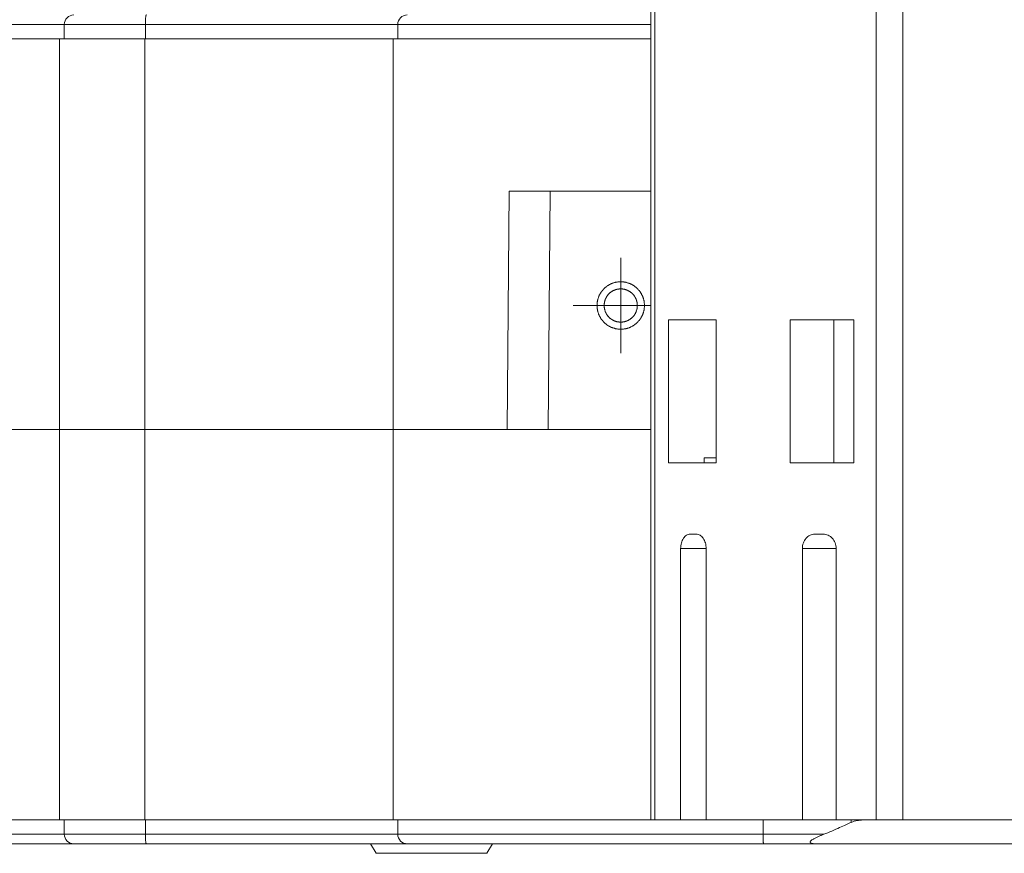
# Model space of a CAD drawing. Units: millimetres. Extents: x -36 to 624, y -64 to 446.
# Drawn here: x 158 to 179, y 80 to 97 of the extents above; entities that cross this region are included whole.
import ezdxf

# ---------------------------------------------------------------- set-up
doc = ezdxf.new("R2010")
doc.units = ezdxf.units.MM
doc.header["$LTSCALE"] = 32.67
doc.linetypes.add('CENTER', pattern=[0.6, 0.375, -0.075, 0.075, -0.075])
doc.layers.get('0').update_dxf_attribs({"linetype": 'CONTINUOUS'})
doc.layers.add('DEFAULT_1', color=7, linetype='CENTER')

msp = doc.modelspace()

# ---------------------------------------------------------------- linework, layer by layer
at = {"color": 7, "linetype": 'Continuous', "lineweight": 0}
for p, q in [((171.17, 100.819), (171.17, 80.588)), ((171.17, 97.288), (138.861, 97.288)), ((158.861, 97.288), (158.861, 96.988)), ((160.563, 97.288), (160.563, 96.988)), ((165.861, 97.288), (165.861, 96.988)), ((138.761, 96.988), (171.17, 96.988)), ((158.761, 80.588), (158.761, 96.988)), ((160.553, 80.588), (160.553, 96.988)), ((165.761, 80.588), (165.761, 96.988)), ((168.154, 88.788), (168.198, 93.788)), ((168.198, 93.788), (171.17, 93.788)), ((169.061, 93.788), (169.017, 88.788)), ((171.546, 91.088), (171.546, 88.088)), ((172.544, 91.088), (171.546, 91.088)), ((172.544, 91.088), (172.544, 88.088)), ((174.098, 91.088), (174.098, 88.088)), ((175.432, 91.088), (174.098, 91.088)), ((175.011, 91.088), (175.011, 88.088)), ((175.432, 91.088), (175.432, 88.088)), ((150.511, 88.788), (171.17, 88.788)), ((172.544, 88.088), (171.546, 88.088)), ((172.291, 88.088), (172.291, 88.188)), ((172.291, 88.188), (172.544, 88.188)), ((175.432, 88.088), (174.098, 88.088)), ((172.127, 86.588), (171.993, 86.588)), ((174.791, 86.588), (174.614, 86.588)), ((171.798, 86.288), (171.798, 80.588)), ((172.333, 86.288), (171.798, 86.288)), ((172.333, 86.288), (172.333, 80.588)), ((174.353, 86.288), (174.353, 80.588)), ((175.062, 86.288), (174.353, 86.288)), ((175.062, 86.288), (175.062, 80.588)), ((138.761, 80.588), (223.761, 80.588)), ((158.861, 80.288), (158.861, 80.588)), ((160.563, 80.288), (160.563, 80.588)), ((165.861, 80.288), (165.861, 80.588)), ((173.529, 80.288), (173.529, 80.588)), ((175.378, 80.537), (175.378, 80.588)), ((138.861, 80.288), (174.806, 80.288)), ((139.061, 80.088), (223.461, 80.088)), ((165.291, 80.088), (165.408, 79.888)), ((167.733, 79.888), (167.849, 80.088)), ((165.408, 79.888), (167.733, 79.888))]:
    msp.add_line(p, q, dxfattribs=at)
for centre, radius, start, end in [((159.061, 97.288), 0.2, 90, 180), ((166.061, 97.288), 0.2, 90, 180), ((175.641, 79.838), 0.75, 96.315, 96.8922), ((159.061, 80.288), 0.2, 180, 270), ((166.061, 80.288), 0.2, 180, 270)]:
    msp.add_arc(centre, radius, start, end, dxfattribs=at)
for points, knots in [([(171.254, 80.588), (171.254, 81.308), (171.254, 82.747), (171.254, 84.906), (171.254, 87.065), (171.254, 88.864), (171.254, 90.304), (171.254, 91.383), (171.254, 92.463), (171.254, 93.542), (171.254, 94.621), (171.254, 95.521), (171.254, 96.241), (171.254, 96.78), (171.254, 97.32), (171.254, 97.86), (171.254, 98.4), (171.254, 98.849), (171.254, 99.209), (171.254, 99.479), (171.254, 99.749), (171.254, 100.019), (171.254, 100.244), (171.254, 100.424), (171.254, 100.559), (171.254, 100.671), (171.254, 100.761), (171.254, 100.817), (171.254, 100.862), (171.254, 100.896), (171.255, 100.93), (171.257, 100.974), (171.263, 101.029), (171.278, 101.114), (171.304, 101.216), (171.343, 101.333), (171.387, 101.444), (171.45, 101.586), (171.519, 101.726), (171.587, 101.866), (171.636, 101.975), (171.681, 102.089), (171.711, 102.189), (171.728, 102.274), (171.734, 102.329), (171.737, 102.373), (171.736, 102.418), (171.736, 102.475), (171.736, 102.542), (171.736, 102.632), (171.736, 102.744), (171.736, 102.879), (171.736, 103.059), (171.736, 103.284), (171.736, 103.554), (171.736, 103.824), (171.736, 104.094), (171.736, 104.364), (171.736, 104.723), (171.736, 105.353), (171.736, 106.253), (171.736, 107.332), (171.736, 108.771), (171.736, 110.571), (171.736, 112.729), (171.736, 114.888), (171.736, 117.047), (171.736, 119.206), (171.736, 121.005), (171.736, 122.445), (171.736, 123.524), (171.736, 124.424), (171.736, 125.053), (171.736, 125.413), (171.736, 125.683), (171.736, 125.953), (171.736, 126.223), (171.736, 126.493), (171.736, 126.718), (171.736, 126.897), (171.736, 127.032), (171.736, 127.145), (171.736, 127.235), (171.736, 127.302), (171.736, 127.359), (171.737, 127.403), (171.734, 127.448), (171.728, 127.503), (171.711, 127.588), (171.681, 127.688), (171.636, 127.802), (171.587, 127.911), (171.519, 128.051), (171.45, 128.19), (171.387, 128.333), (171.343, 128.444), (171.304, 128.561), (171.278, 128.663), (171.263, 128.748), (171.257, 128.803), (171.255, 128.847), (171.254, 128.881), (171.254, 128.915), (171.254, 128.96), (171.254, 129.016), (171.254, 129.106), (171.254, 129.218), (171.254, 129.353), (171.254, 129.533), (171.254, 129.758), (171.254, 130.028), (171.254, 130.298), (171.254, 130.568), (171.254, 130.927), (171.254, 131.377), (171.254, 131.917), (171.254, 132.457), (171.254, 132.996), (171.254, 133.536), (171.254, 134.256), (171.254, 135.155), (171.254, 136.235), (171.254, 137.314), (171.254, 138.394), (171.254, 139.473), (171.254, 140.913), (171.254, 142.712), (171.254, 144.871), (171.254, 147.029), (171.254, 148.469), (171.254, 149.188)], [0, 0, 0, 0, 0.031389, 0.062779, 0.094168, 0.125558, 0.141253, 0.156947, 0.172642, 0.188337, 0.204032, 0.219726, 0.227574, 0.235421, 0.243269, 0.251116, 0.258963, 0.266811, 0.270734, 0.274658, 0.278582, 0.282505, 0.286429, 0.288391, 0.290353, 0.292315, 0.293296, 0.294276, 0.294767, 0.295257, 0.295747, 0.296236, 0.297203, 0.298155, 0.300002, 0.301783, 0.303516, 0.305217, 0.308587, 0.310284, 0.31201, 0.313785, 0.315627, 0.316579, 0.31755, 0.318039, 0.31853, 0.31951, 0.320491, 0.321472, 0.323434, 0.325396, 0.327358, 0.331281, 0.335205, 0.339129, 0.343053, 0.346976, 0.3509, 0.358747, 0.374442, 0.390137, 0.405832, 0.437221, 0.468611, 0.5, 0.531389, 0.562779, 0.594168, 0.609863, 0.625558, 0.641253, 0.6491, 0.653024, 0.656947, 0.660871, 0.664795, 0.668719, 0.672642, 0.674604, 0.676566, 0.678528, 0.679509, 0.68049, 0.68147, 0.681961, 0.68245, 0.683421, 0.684373, 0.686215, 0.68799, 0.689716, 0.691413, 0.694783, 0.696484, 0.698217, 0.699998, 0.701846, 0.702797, 0.703764, 0.704253, 0.704743, 0.705233, 0.705724, 0.706704, 0.707685, 0.709647, 0.711609, 0.713571, 0.717495, 0.721418, 0.725342, 0.729266, 0.733189, 0.741037, 0.748884, 0.756731, 0.764579, 0.772426, 0.780274, 0.795968, 0.811663, 0.827358, 0.843053, 0.858747, 0.874442, 0.905832, 0.937221, 0.968611, 1, 1, 1, 1]), ([(175.901, 80.588), (175.901, 81.308), (175.901, 82.747), (175.901, 84.906), (175.901, 86.705), (175.901, 88.145), (175.901, 89.224), (175.901, 90.304), (175.901, 91.383), (175.901, 92.463), (175.901, 93.542), (175.901, 94.621), (175.901, 95.521), (175.901, 96.241), (175.901, 96.78), (175.901, 97.32), (175.901, 97.86), (175.901, 98.4), (175.901, 98.849), (175.901, 99.209), (175.901, 99.479), (175.901, 99.749), (175.901, 99.974), (175.901, 100.154), (175.901, 100.289), (175.901, 100.424), (175.901, 100.559), (175.901, 100.671), (175.901, 100.761), (175.901, 100.817), (175.901, 100.862), (175.901, 100.896), (175.9, 100.93), (175.895, 100.974), (175.885, 101.029), (175.86, 101.115), (175.817, 101.218), (175.753, 101.334), (175.681, 101.445), (175.58, 101.587), (175.474, 101.725), (175.372, 101.865), (175.298, 101.973), (175.232, 102.087), (175.187, 102.188), (175.162, 102.273), (175.153, 102.329), (175.15, 102.373), (175.15, 102.418), (175.15, 102.475), (175.15, 102.542), (175.15, 102.632), (175.15, 102.744), (175.15, 102.879), (175.15, 103.059), (175.15, 103.284), (175.15, 103.644), (175.15, 104.094), (175.15, 104.633), (175.15, 105.173), (175.15, 105.713), (175.15, 106.253), (175.15, 106.792), (175.15, 107.512), (175.15, 108.412), (175.15, 109.491), (175.15, 110.93), (175.15, 112.729), (175.15, 114.888), (175.15, 117.047), (175.15, 118.846), (175.15, 120.286), (175.15, 121.365), (175.15, 122.265), (175.15, 122.984), (175.15, 123.524), (175.15, 124.064), (175.15, 124.604), (175.15, 125.143), (175.15, 125.683), (175.15, 126.133), (175.15, 126.493), (175.15, 126.718), (175.15, 126.897), (175.15, 127.032), (175.15, 127.145), (175.15, 127.235), (175.15, 127.291), (175.15, 127.336), (175.15, 127.37), (175.15, 127.403), (175.153, 127.448), (175.162, 127.504), (175.187, 127.589), (175.232, 127.69), (175.298, 127.804), (175.372, 127.912), (175.474, 128.052), (175.58, 128.19), (175.681, 128.332), (175.753, 128.443), (175.817, 128.559), (175.86, 128.662), (175.885, 128.747), (175.895, 128.803), (175.9, 128.847), (175.901, 128.881), (175.901, 128.915), (175.901, 128.96), (175.901, 129.016), (175.901, 129.106), (175.901, 129.218), (175.901, 129.353), (175.901, 129.488), (175.901, 129.623), (175.901, 129.803), (175.901, 130.028), (175.901, 130.298), (175.901, 130.568), (175.901, 130.927), (175.901, 131.377), (175.901, 131.917), (175.901, 132.457), (175.901, 132.996), (175.901, 133.536), (175.901, 134.256), (175.901, 135.155), (175.901, 136.235), (175.901, 137.314), (175.901, 138.394), (175.901, 139.473), (175.901, 140.553), (175.901, 141.632), (175.901, 143.071), (175.901, 144.871), (175.901, 147.029), (175.901, 148.469), (175.901, 149.188)], [0, 0, 0, 0, 0.031284, 0.062568, 0.093852, 0.109494, 0.125136, 0.140778, 0.15642, 0.172062, 0.187704, 0.203346, 0.218988, 0.226809, 0.23463, 0.242451, 0.250272, 0.258093, 0.265914, 0.269824, 0.273735, 0.277645, 0.281556, 0.283511, 0.285466, 0.287421, 0.289377, 0.291332, 0.292309, 0.293287, 0.293776, 0.294265, 0.294753, 0.295242, 0.296216, 0.297188, 0.299119, 0.301037, 0.302944, 0.304842, 0.308622, 0.310509, 0.312401, 0.314302, 0.31622, 0.317189, 0.318162, 0.318651, 0.31914, 0.320117, 0.321095, 0.322073, 0.324028, 0.325983, 0.327938, 0.331849, 0.335759, 0.34358, 0.351401, 0.359222, 0.367043, 0.374864, 0.382685, 0.390506, 0.406148, 0.42179, 0.437432, 0.468716, 0.5, 0.531284, 0.562568, 0.57821, 0.593852, 0.609494, 0.617315, 0.625136, 0.632957, 0.640778, 0.648599, 0.65642, 0.664241, 0.668151, 0.672062, 0.674017, 0.675972, 0.677927, 0.678905, 0.679883, 0.680372, 0.68086, 0.681349, 0.681838, 0.682811, 0.68378, 0.685698, 0.687599, 0.689491, 0.691378, 0.695158, 0.697056, 0.698963, 0.700881, 0.702812, 0.703784, 0.704758, 0.705247, 0.705735, 0.706224, 0.706713, 0.707691, 0.708668, 0.710623, 0.712579, 0.714534, 0.716489, 0.718444, 0.722355, 0.726265, 0.730176, 0.734086, 0.741907, 0.749728, 0.757549, 0.76537, 0.773191, 0.781012, 0.796654, 0.812296, 0.827938, 0.84358, 0.859222, 0.874864, 0.890506, 0.906148, 0.937432, 0.968716, 1, 1, 1, 1]), ([(176.462, 80.588), (176.462, 81.307), (176.462, 82.745), (176.462, 84.901), (176.462, 87.057), (176.462, 88.854), (176.462, 90.291), (176.462, 91.37), (176.462, 92.448), (176.462, 93.526), (176.462, 94.604), (176.462, 95.502), (176.462, 96.221), (176.462, 96.76), (176.462, 97.299), (176.462, 97.838), (176.462, 98.377), (176.462, 98.826), (176.462, 99.186), (176.462, 99.455), (176.462, 99.725), (176.462, 99.994), (176.462, 100.219), (176.462, 100.399), (176.462, 100.533), (176.462, 100.646), (176.462, 100.736), (176.462, 100.803), (176.462, 100.859), (176.462, 100.904), (176.464, 100.949), (176.469, 101.004), (176.484, 101.091), (176.511, 101.195), (176.553, 101.314), (176.6, 101.428), (176.668, 101.575), (176.74, 101.72), (176.808, 101.867), (176.857, 101.98), (176.9, 102.099), (176.927, 102.202), (176.941, 102.289), (176.947, 102.356), (176.947, 102.423), (176.947, 102.49), (176.947, 102.558), (176.947, 102.647), (176.947, 102.805), (176.947, 103.029), (176.947, 103.299), (176.947, 103.568), (176.947, 103.838), (176.947, 104.107), (176.947, 104.377), (176.947, 104.736), (176.947, 105.185), (176.947, 105.725), (176.947, 106.443), (176.947, 107.342), (176.947, 108.42), (176.947, 109.498), (176.947, 110.935), (176.947, 112.732), (176.947, 114.888), (176.947, 117.045), (176.947, 118.841), (176.947, 120.279), (176.947, 121.357), (176.947, 122.435), (176.947, 123.334), (176.947, 124.052), (176.947, 124.591), (176.947, 125.041), (176.947, 125.4), (176.947, 125.67), (176.947, 125.939), (176.947, 126.209), (176.947, 126.478), (176.947, 126.748), (176.947, 126.972), (176.947, 127.129), (176.947, 127.219), (176.947, 127.287), (176.947, 127.354), (176.947, 127.421), (176.941, 127.488), (176.927, 127.575), (176.9, 127.678), (176.857, 127.797), (176.808, 127.91), (176.74, 128.057), (176.668, 128.201), (176.6, 128.349), (176.553, 128.463), (176.511, 128.582), (176.484, 128.686), (176.469, 128.773), (176.464, 128.828), (176.462, 128.873), (176.462, 128.918), (176.462, 128.974), (176.462, 129.041), (176.462, 129.131), (176.462, 129.243), (176.462, 129.378), (176.462, 129.558), (176.462, 129.782), (176.462, 130.052), (176.462, 130.322), (176.462, 130.591), (176.462, 130.95), (176.462, 131.4), (176.462, 131.939), (176.462, 132.478), (176.462, 133.017), (176.462, 133.556), (176.462, 134.275), (176.462, 135.173), (176.462, 136.251), (176.462, 137.329), (176.462, 138.407), (176.462, 139.485), (176.462, 140.923), (176.462, 142.72), (176.462, 144.876), (176.462, 147.032), (176.462, 148.47), (176.462, 149.188)], [0, 0, 0, 0, 0.03135, 0.062699, 0.094049, 0.125399, 0.141073, 0.156748, 0.172423, 0.188098, 0.203773, 0.219448, 0.227285, 0.235122, 0.24296, 0.250797, 0.258635, 0.266472, 0.270391, 0.274309, 0.278228, 0.282147, 0.286066, 0.288025, 0.289984, 0.291944, 0.292923, 0.293903, 0.294883, 0.295373, 0.295862, 0.296835, 0.297798, 0.299682, 0.301515, 0.303309, 0.305076, 0.308583, 0.310347, 0.312134, 0.313962, 0.315843, 0.316806, 0.31778, 0.31876, 0.31974, 0.320719, 0.321699, 0.323658, 0.327577, 0.331496, 0.335414, 0.339333, 0.343252, 0.34717, 0.351089, 0.358927, 0.366764, 0.374601, 0.390276, 0.405951, 0.421626, 0.437301, 0.46865, 0.5, 0.53135, 0.562699, 0.578374, 0.594049, 0.609724, 0.625399, 0.633236, 0.641073, 0.648911, 0.65283, 0.656748, 0.660667, 0.664586, 0.668504, 0.672423, 0.676342, 0.678301, 0.679281, 0.68026, 0.68124, 0.68222, 0.683194, 0.684157, 0.686039, 0.687866, 0.689653, 0.691417, 0.694924, 0.696691, 0.698485, 0.700318, 0.702202, 0.703165, 0.704138, 0.704628, 0.705117, 0.706097, 0.707077, 0.708056, 0.710016, 0.711975, 0.713934, 0.717853, 0.721772, 0.725691, 0.729609, 0.733528, 0.741365, 0.749203, 0.75704, 0.764878, 0.772715, 0.780552, 0.796227, 0.811902, 0.827577, 0.843252, 0.858927, 0.874601, 0.905951, 0.937301, 0.96865, 1, 1, 1, 1]), ([(160.584, 97.488), (160.582, 97.488), (160.58, 97.485), (160.578, 97.479), (160.575, 97.469), (160.572, 97.453), (160.569, 97.428), (160.567, 97.398), (160.564, 97.351), (160.563, 97.314), (160.563, 97.288)], [0, 0, 0, 0, 0.027486, 0.052899, 0.086794, 0.17948, 0.302902, 0.452645, 0.623133, 1, 1, 1, 1]), ([(171.039, 91.388), (171.038, 91.397), (171.037, 91.413), (171.035, 91.433), (171.033, 91.449), (171.032, 91.461), (171.031, 91.471), (171.03, 91.479), (171.03, 91.486), (171.028, 91.491), (171.025, 91.499), (171.021, 91.513), (171.016, 91.532), (171.01, 91.552), (171.006, 91.565), (171.003, 91.573), (171.002, 91.579), (170.998, 91.584), (170.995, 91.592), (170.988, 91.604), (170.979, 91.622), (170.969, 91.64), (170.962, 91.653), (170.958, 91.66), (170.956, 91.665), (170.952, 91.67), (170.947, 91.676), (170.937, 91.688), (170.924, 91.704), (170.911, 91.72), (170.902, 91.731), (170.897, 91.737), (170.893, 91.742), (170.888, 91.746), (170.882, 91.751), (170.871, 91.76), (170.855, 91.773), (170.84, 91.786), (170.829, 91.795), (170.822, 91.8), (170.818, 91.804), (170.812, 91.807), (170.805, 91.811), (170.793, 91.817), (170.775, 91.827), (170.757, 91.837), (170.744, 91.843), (170.737, 91.847), (170.732, 91.85), (170.726, 91.852), (170.718, 91.854), (170.705, 91.858), (170.685, 91.864), (170.666, 91.87), (170.652, 91.874), (170.645, 91.877), (170.639, 91.879), (170.633, 91.879), (170.624, 91.88), (170.61, 91.881), (170.59, 91.884), (170.569, 91.886), (170.555, 91.887), (170.546, 91.888), (170.54, 91.889), (170.534, 91.888), (170.526, 91.887), (170.512, 91.886), (170.492, 91.884), (170.472, 91.882), (170.458, 91.88), (170.449, 91.879), (170.443, 91.879), (170.438, 91.877), (170.43, 91.875), (170.416, 91.871), (170.397, 91.865), (170.377, 91.859), (170.364, 91.855), (170.356, 91.852), (170.35, 91.851), (170.345, 91.848), (170.338, 91.844), (170.325, 91.837), (170.307, 91.828), (170.289, 91.818), (170.277, 91.812), (170.27, 91.808), (170.264, 91.805), (170.259, 91.801), (170.253, 91.796), (170.242, 91.787), (170.226, 91.773), (170.21, 91.76), (170.199, 91.751), (170.192, 91.746), (170.187, 91.742), (170.184, 91.737), (170.179, 91.731), (170.17, 91.72), (170.157, 91.704), (170.144, 91.689), (170.135, 91.678), (170.13, 91.671), (170.126, 91.667), (170.123, 91.661), (170.119, 91.654), (170.112, 91.641), (170.103, 91.624), (170.093, 91.606), (170.086, 91.593), (170.083, 91.586), (170.079, 91.581), (170.078, 91.575), (170.076, 91.567), (170.072, 91.553), (170.066, 91.534), (170.06, 91.514), (170.055, 91.501), (170.053, 91.493), (170.051, 91.487), (170.051, 91.481), (170.05, 91.473), (170.049, 91.463), (170.048, 91.45), (170.046, 91.434), (170.044, 91.413), (170.042, 91.397), (170.041, 91.388)], [0, 0, 0, 0, 0.015625, 0.03125, 0.039062, 0.046875, 0.054688, 0.058594, 0.0625, 0.066406, 0.070312, 0.078125, 0.09375, 0.109375, 0.117188, 0.121094, 0.125, 0.128906, 0.132812, 0.140625, 0.15625, 0.171875, 0.179688, 0.183594, 0.1875, 0.191406, 0.195312, 0.203125, 0.21875, 0.234375, 0.242188, 0.246094, 0.25, 0.253906, 0.257812, 0.265625, 0.28125, 0.296875, 0.304688, 0.308594, 0.3125, 0.316406, 0.320312, 0.328125, 0.34375, 0.359375, 0.367188, 0.371094, 0.375, 0.378906, 0.382812, 0.390625, 0.40625, 0.421875, 0.429688, 0.433594, 0.4375, 0.441406, 0.445312, 0.453125, 0.46875, 0.484375, 0.492188, 0.496094, 0.5, 0.503906, 0.507812, 0.515625, 0.53125, 0.546875, 0.554688, 0.558594, 0.5625, 0.566406, 0.570312, 0.578125, 0.59375, 0.609375, 0.617188, 0.621094, 0.625, 0.628906, 0.632812, 0.640625, 0.65625, 0.671875, 0.679688, 0.683594, 0.6875, 0.691406, 0.695312, 0.703125, 0.71875, 0.734375, 0.742188, 0.746094, 0.75, 0.753906, 0.757812, 0.765625, 0.78125, 0.796875, 0.804688, 0.808594, 0.8125, 0.816406, 0.820312, 0.828125, 0.84375, 0.859375, 0.867188, 0.871094, 0.875, 0.878906, 0.882812, 0.890625, 0.90625, 0.921875, 0.929688, 0.933594, 0.9375, 0.941406, 0.945312, 0.953125, 0.960938, 0.96875, 0.984375, 1, 1, 1, 1]), ([(170.889, 91.388), (170.889, 91.394), (170.888, 91.405), (170.886, 91.422), (170.885, 91.437), (170.884, 91.447), (170.883, 91.452), (170.883, 91.456), (170.881, 91.46), (170.88, 91.466), (170.877, 91.475), (170.873, 91.489), (170.869, 91.503), (170.866, 91.512), (170.864, 91.518), (170.863, 91.522), (170.861, 91.526), (170.858, 91.531), (170.854, 91.539), (170.847, 91.552), (170.84, 91.565), (170.836, 91.573), (170.833, 91.578), (170.831, 91.582), (170.828, 91.585), (170.825, 91.59), (170.818, 91.598), (170.809, 91.609), (170.8, 91.62), (170.794, 91.628), (170.79, 91.633), (170.787, 91.636), (170.784, 91.639), (170.779, 91.642), (170.772, 91.649), (170.761, 91.658), (170.75, 91.667), (170.742, 91.673), (170.738, 91.677), (170.735, 91.679), (170.731, 91.681), (170.726, 91.684), (170.717, 91.689), (170.704, 91.695), (170.692, 91.702), (170.683, 91.707), (170.678, 91.709), (170.675, 91.712), (170.67, 91.713), (170.665, 91.714), (170.655, 91.717), (170.642, 91.722), (170.628, 91.726), (170.619, 91.729), (170.613, 91.73), (170.609, 91.732), (170.605, 91.732), (170.599, 91.733), (170.589, 91.734), (170.575, 91.735), (170.56, 91.736), (170.55, 91.737), (170.545, 91.738), (170.54, 91.739), (170.536, 91.738), (170.53, 91.737), (170.52, 91.736), (170.506, 91.735), (170.492, 91.734), (170.482, 91.733), (170.477, 91.732), (170.472, 91.732), (170.468, 91.73), (170.463, 91.729), (170.453, 91.726), (170.44, 91.722), (170.426, 91.718), (170.417, 91.715), (170.411, 91.713), (170.407, 91.712), (170.403, 91.71), (170.398, 91.707), (170.39, 91.703), (170.377, 91.696), (170.365, 91.689), (170.356, 91.685), (170.351, 91.682), (170.347, 91.68), (170.344, 91.677), (170.339, 91.674), (170.331, 91.667), (170.32, 91.658), (170.309, 91.649), (170.301, 91.642), (170.297, 91.639), (170.293, 91.636), (170.291, 91.633), (170.287, 91.628), (170.281, 91.621), (170.272, 91.61), (170.263, 91.599), (170.256, 91.591), (170.253, 91.586), (170.25, 91.583), (170.248, 91.579), (170.245, 91.574), (170.241, 91.566), (170.234, 91.553), (170.227, 91.54), (170.223, 91.532), (170.22, 91.527), (170.218, 91.523), (170.217, 91.519), (170.215, 91.513), (170.212, 91.504), (170.208, 91.49), (170.204, 91.477), (170.201, 91.467), (170.199, 91.462), (170.198, 91.458), (170.198, 91.453), (170.197, 91.448), (170.196, 91.437), (170.195, 91.423), (170.193, 91.406), (170.192, 91.394), (170.191, 91.388)], [0, 0, 0, 0, 0.015625, 0.03125, 0.046875, 0.054688, 0.058594, 0.0625, 0.066406, 0.070312, 0.078125, 0.09375, 0.109375, 0.117188, 0.121094, 0.125, 0.128906, 0.132812, 0.140625, 0.15625, 0.171875, 0.179688, 0.183594, 0.1875, 0.191406, 0.195312, 0.203125, 0.21875, 0.234375, 0.242188, 0.246094, 0.25, 0.253906, 0.257812, 0.265625, 0.28125, 0.296875, 0.304688, 0.308594, 0.3125, 0.316406, 0.320312, 0.328125, 0.34375, 0.359375, 0.367188, 0.371094, 0.375, 0.378906, 0.382812, 0.390625, 0.40625, 0.421875, 0.429688, 0.433594, 0.4375, 0.441406, 0.445312, 0.453125, 0.46875, 0.484375, 0.492188, 0.496094, 0.5, 0.503906, 0.507812, 0.515625, 0.53125, 0.546875, 0.554688, 0.558594, 0.5625, 0.566406, 0.570312, 0.578125, 0.59375, 0.609375, 0.617188, 0.621094, 0.625, 0.628906, 0.632812, 0.640625, 0.65625, 0.671875, 0.679688, 0.683594, 0.6875, 0.691406, 0.695312, 0.703125, 0.71875, 0.734375, 0.742188, 0.746094, 0.75, 0.753906, 0.757812, 0.765625, 0.78125, 0.796875, 0.804688, 0.808594, 0.8125, 0.816406, 0.820312, 0.828125, 0.84375, 0.859375, 0.867188, 0.871094, 0.875, 0.878906, 0.882812, 0.890625, 0.90625, 0.921875, 0.929688, 0.933594, 0.9375, 0.941406, 0.945312, 0.953125, 0.96875, 0.984375, 1, 1, 1, 1]), ([(170.041, 91.388), (170.042, 91.38), (170.044, 91.364), (170.046, 91.344), (170.047, 91.328), (170.049, 91.316), (170.05, 91.305), (170.05, 91.297), (170.051, 91.291), (170.053, 91.285), (170.055, 91.278), (170.059, 91.264), (170.065, 91.245), (170.071, 91.225), (170.075, 91.211), (170.077, 91.204), (170.079, 91.198), (170.082, 91.193), (170.086, 91.185), (170.092, 91.173), (170.102, 91.155), (170.112, 91.137), (170.118, 91.124), (170.122, 91.117), (170.125, 91.112), (170.129, 91.107), (170.134, 91.1), (170.143, 91.089), (170.156, 91.073), (170.169, 91.057), (170.178, 91.046), (170.184, 91.04), (170.187, 91.035), (170.192, 91.031), (170.199, 91.026), (170.21, 91.017), (170.225, 91.004), (170.241, 90.991), (170.252, 90.982), (170.258, 90.977), (170.263, 90.973), (170.268, 90.97), (170.275, 90.966), (170.288, 90.96), (170.306, 90.95), (170.324, 90.94), (170.336, 90.933), (170.343, 90.93), (170.348, 90.927), (170.354, 90.925), (170.362, 90.923), (170.376, 90.919), (170.395, 90.913), (170.415, 90.907), (170.428, 90.902), (170.436, 90.9), (170.442, 90.898), (170.448, 90.898), (170.456, 90.897), (170.47, 90.895), (170.491, 90.893), (170.512, 90.891), (170.526, 90.89), (170.534, 90.889), (170.54, 90.888), (170.546, 90.889), (170.554, 90.89), (170.569, 90.891), (170.589, 90.893), (170.609, 90.895), (170.623, 90.897), (170.631, 90.897), (170.637, 90.898), (170.643, 90.9), (170.651, 90.902), (170.664, 90.906), (170.684, 90.912), (170.703, 90.918), (170.717, 90.922), (170.724, 90.924), (170.73, 90.926), (170.736, 90.929), (170.743, 90.933), (170.755, 90.94), (170.773, 90.949), (170.791, 90.959), (170.804, 90.965), (170.811, 90.969), (170.816, 90.972), (170.821, 90.976), (170.827, 90.981), (170.839, 90.99), (170.855, 91.003), (170.871, 91.017), (170.882, 91.026), (170.888, 91.031), (170.893, 91.035), (170.897, 91.04), (170.902, 91.046), (170.911, 91.057), (170.924, 91.073), (170.937, 91.088), (170.946, 91.099), (170.951, 91.106), (170.955, 91.11), (170.958, 91.116), (170.961, 91.123), (170.968, 91.135), (170.978, 91.153), (170.987, 91.171), (170.994, 91.184), (170.998, 91.191), (171.001, 91.196), (171.002, 91.202), (171.005, 91.21), (171.009, 91.224), (171.015, 91.243), (171.021, 91.262), (171.025, 91.276), (171.027, 91.284), (171.03, 91.289), (171.03, 91.296), (171.031, 91.304), (171.032, 91.314), (171.033, 91.327), (171.035, 91.343), (171.037, 91.364), (171.038, 91.38), (171.039, 91.388)], [0, 0, 0, 0, 0.015625, 0.03125, 0.039062, 0.046875, 0.054688, 0.058594, 0.0625, 0.066406, 0.070312, 0.078125, 0.09375, 0.109375, 0.117188, 0.121094, 0.125, 0.128906, 0.132812, 0.140625, 0.15625, 0.171875, 0.179688, 0.183594, 0.1875, 0.191406, 0.195312, 0.203125, 0.21875, 0.234375, 0.242188, 0.246094, 0.25, 0.253906, 0.257812, 0.265625, 0.28125, 0.296875, 0.304688, 0.308594, 0.3125, 0.316406, 0.320312, 0.328125, 0.34375, 0.359375, 0.367188, 0.371094, 0.375, 0.378906, 0.382812, 0.390625, 0.40625, 0.421875, 0.429688, 0.433594, 0.4375, 0.441406, 0.445312, 0.453125, 0.46875, 0.484375, 0.492188, 0.496094, 0.5, 0.503906, 0.507812, 0.515625, 0.53125, 0.546875, 0.554688, 0.558594, 0.5625, 0.566406, 0.570312, 0.578125, 0.59375, 0.609375, 0.617188, 0.621094, 0.625, 0.628906, 0.632812, 0.640625, 0.65625, 0.671875, 0.679688, 0.683594, 0.6875, 0.691406, 0.695312, 0.703125, 0.71875, 0.734375, 0.742188, 0.746094, 0.75, 0.753906, 0.757812, 0.765625, 0.78125, 0.796875, 0.804688, 0.808594, 0.8125, 0.816406, 0.820312, 0.828125, 0.84375, 0.859375, 0.867188, 0.871094, 0.875, 0.878906, 0.882812, 0.890625, 0.90625, 0.921875, 0.929688, 0.933594, 0.9375, 0.941406, 0.945312, 0.953125, 0.960938, 0.96875, 0.984375, 1, 1, 1, 1]), ([(170.191, 91.388), (170.192, 91.383), (170.193, 91.371), (170.194, 91.354), (170.196, 91.34), (170.197, 91.33), (170.197, 91.325), (170.198, 91.32), (170.199, 91.316), (170.201, 91.311), (170.204, 91.301), (170.208, 91.288), (170.212, 91.274), (170.215, 91.265), (170.216, 91.259), (170.217, 91.255), (170.22, 91.251), (170.222, 91.246), (170.227, 91.237), (170.233, 91.225), (170.24, 91.212), (170.245, 91.204), (170.248, 91.199), (170.249, 91.195), (170.252, 91.191), (170.256, 91.187), (170.262, 91.179), (170.271, 91.168), (170.281, 91.157), (170.287, 91.149), (170.291, 91.144), (170.293, 91.141), (170.297, 91.138), (170.301, 91.135), (170.309, 91.128), (170.32, 91.119), (170.331, 91.11), (170.338, 91.104), (170.343, 91.1), (170.346, 91.097), (170.35, 91.096), (170.355, 91.093), (170.364, 91.088), (170.376, 91.081), (170.389, 91.075), (170.397, 91.07), (170.402, 91.067), (170.406, 91.065), (170.41, 91.064), (170.416, 91.062), (170.425, 91.06), (170.439, 91.055), (170.452, 91.051), (170.462, 91.048), (170.467, 91.047), (170.471, 91.045), (170.476, 91.045), (170.481, 91.044), (170.491, 91.043), (170.506, 91.042), (170.52, 91.04), (170.53, 91.039), (170.536, 91.039), (170.54, 91.038), (170.544, 91.039), (170.55, 91.039), (170.56, 91.04), (170.574, 91.042), (170.588, 91.043), (170.598, 91.044), (170.604, 91.045), (170.608, 91.045), (170.612, 91.046), (170.618, 91.048), (170.627, 91.051), (170.641, 91.055), (170.654, 91.059), (170.664, 91.062), (170.669, 91.064), (170.673, 91.065), (170.677, 91.067), (170.682, 91.069), (170.691, 91.074), (170.703, 91.081), (170.716, 91.088), (170.725, 91.092), (170.73, 91.095), (170.734, 91.097), (170.737, 91.1), (170.741, 91.103), (170.749, 91.11), (170.76, 91.119), (170.771, 91.128), (170.779, 91.134), (170.784, 91.138), (170.787, 91.141), (170.79, 91.144), (170.793, 91.149), (170.8, 91.156), (170.809, 91.167), (170.818, 91.178), (170.824, 91.186), (170.828, 91.19), (170.831, 91.194), (170.832, 91.198), (170.835, 91.202), (170.84, 91.211), (170.847, 91.224), (170.853, 91.236), (170.858, 91.245), (170.861, 91.25), (170.863, 91.254), (170.864, 91.258), (170.866, 91.263), (170.868, 91.273), (170.873, 91.287), (170.877, 91.3), (170.88, 91.31), (170.881, 91.315), (170.883, 91.319), (170.883, 91.324), (170.884, 91.329), (170.885, 91.339), (170.886, 91.354), (170.888, 91.371), (170.889, 91.383), (170.889, 91.388)], [0, 0, 0, 0, 0.015625, 0.03125, 0.046875, 0.054688, 0.058594, 0.0625, 0.066406, 0.070312, 0.078125, 0.09375, 0.109375, 0.117188, 0.121094, 0.125, 0.128906, 0.132812, 0.140625, 0.15625, 0.171875, 0.179688, 0.183594, 0.1875, 0.191406, 0.195312, 0.203125, 0.21875, 0.234375, 0.242188, 0.246094, 0.25, 0.253906, 0.257812, 0.265625, 0.28125, 0.296875, 0.304688, 0.308594, 0.3125, 0.316406, 0.320312, 0.328125, 0.34375, 0.359375, 0.367188, 0.371094, 0.375, 0.378906, 0.382812, 0.390625, 0.40625, 0.421875, 0.429688, 0.433594, 0.4375, 0.441406, 0.445312, 0.453125, 0.46875, 0.484375, 0.492188, 0.496094, 0.5, 0.503906, 0.507812, 0.515625, 0.53125, 0.546875, 0.554688, 0.558594, 0.5625, 0.566406, 0.570312, 0.578125, 0.59375, 0.609375, 0.617188, 0.621094, 0.625, 0.628906, 0.632812, 0.640625, 0.65625, 0.671875, 0.679688, 0.683594, 0.6875, 0.691406, 0.695312, 0.703125, 0.71875, 0.734375, 0.742188, 0.746094, 0.75, 0.753906, 0.757812, 0.765625, 0.78125, 0.796875, 0.804688, 0.808594, 0.8125, 0.816406, 0.820312, 0.828125, 0.84375, 0.859375, 0.867188, 0.871094, 0.875, 0.878906, 0.882812, 0.890625, 0.90625, 0.921875, 0.929688, 0.933594, 0.9375, 0.941406, 0.945312, 0.953125, 0.96875, 0.984375, 1, 1, 1, 1]), ([(171.798, 86.288), (171.798, 86.327), (171.807, 86.402), (171.842, 86.487), (171.883, 86.539), (171.916, 86.567), (171.954, 86.584), (171.98, 86.588), (171.993, 86.588)], [0, 0, 0, 0, 0.297049, 0.567285, 0.687871, 0.798501, 0.901287, 1, 1, 1, 1]), ([(172.127, 86.588), (172.14, 86.588), (172.168, 86.584), (172.206, 86.567), (172.242, 86.539), (172.285, 86.487), (172.323, 86.402), (172.333, 86.327), (172.333, 86.288)], [0, 0, 0, 0, 0.099725, 0.20431, 0.316804, 0.438644, 0.707951, 1, 1, 1, 1]), ([(174.353, 86.288), (174.353, 86.327), (174.366, 86.405), (174.414, 86.489), (174.467, 86.54), (174.513, 86.567), (174.562, 86.585), (174.597, 86.588), (174.614, 86.588)], [0, 0, 0, 0, 0.266184, 0.522255, 0.645542, 0.765589, 0.883308, 1, 1, 1, 1]), ([(174.791, 86.588), (174.809, 86.588), (174.844, 86.585), (174.894, 86.567), (174.941, 86.54), (174.997, 86.49), (175.048, 86.406), (175.062, 86.328), (175.062, 86.288)], [0, 0, 0, 0, 0.117095, 0.235731, 0.356807, 0.480825, 0.736473, 1, 1, 1, 1]), ([(175.378, 80.537), (175.341, 80.522), (175.26, 80.485), (175.071, 80.399), (174.917, 80.332), (174.806, 80.288)], [0, 0, 0, 0, 0.192809, 0.427431, 1, 1, 1, 1]), ([(175.551, 80.583), (175.536, 80.581), (175.477, 80.572), (175.419, 80.555), (175.378, 80.537)], [0, 0, 0, 0, 0.257787, 1, 1, 1, 1]), ([(175.651, 80.588), (175.643, 80.588), (175.612, 80.588), (175.581, 80.586), (175.558, 80.584)], [0, 0, 0, 0, 0.255108, 1, 1, 1, 1]), ([(160.584, 80.088), (160.582, 80.088), (160.58, 80.092), (160.578, 80.097), (160.575, 80.108), (160.572, 80.124), (160.569, 80.149), (160.567, 80.179), (160.564, 80.226), (160.563, 80.263), (160.563, 80.288)], [0, 0, 0, 0, 0.027486, 0.052899, 0.086794, 0.17948, 0.302902, 0.452645, 0.623133, 1, 1, 1, 1]), ([(173.537, 80.088), (173.537, 80.088), (173.536, 80.09), (173.535, 80.093), (173.535, 80.098), (173.534, 80.104), (173.533, 80.113), (173.532, 80.127), (173.531, 80.149), (173.531, 80.179), (173.53, 80.213), (173.529, 80.25), (173.529, 80.275), (173.529, 80.288)], [0, 0, 0, 0, 0.006112, 0.020951, 0.045012, 0.078174, 0.120154, 0.170571, 0.294726, 0.445919, 0.618365, 0.805443, 1, 1, 1, 1]), ([(174.806, 80.288), (174.787, 80.281), (174.748, 80.266), (174.701, 80.246), (174.664, 80.229), (174.636, 80.216), (174.609, 80.203), (174.583, 80.189), (174.563, 80.176), (174.547, 80.166), (174.537, 80.158), (174.527, 80.149), (174.52, 80.14), (174.516, 80.131), (174.516, 80.124), (174.518, 80.116), (174.527, 80.108), (174.547, 80.099), (174.591, 80.09), (174.629, 80.088), (174.655, 80.088)], [0, 0, 0, 0, 0.125429, 0.250801, 0.313228, 0.375275, 0.436697, 0.497108, 0.555844, 0.58424, 0.611674, 0.637774, 0.662032, 0.68408, 0.694714, 0.70583, 0.73234, 0.765588, 0.841216, 1, 1, 1, 1])]:
    msp.add_open_spline(points, degree=3, knots=knots, dxfattribs=at)
at = {"layer": 'DEFAULT_1', "color": 7, "linetype": 'CENTER', "lineweight": 0}
for p, q in [((170.54, 92.388), (170.54, 90.388)), ((171.17, 91.388), (169.543, 91.388))]:
    msp.add_line(p, q, dxfattribs=at)

doc.saveas('drawing.dxf')
